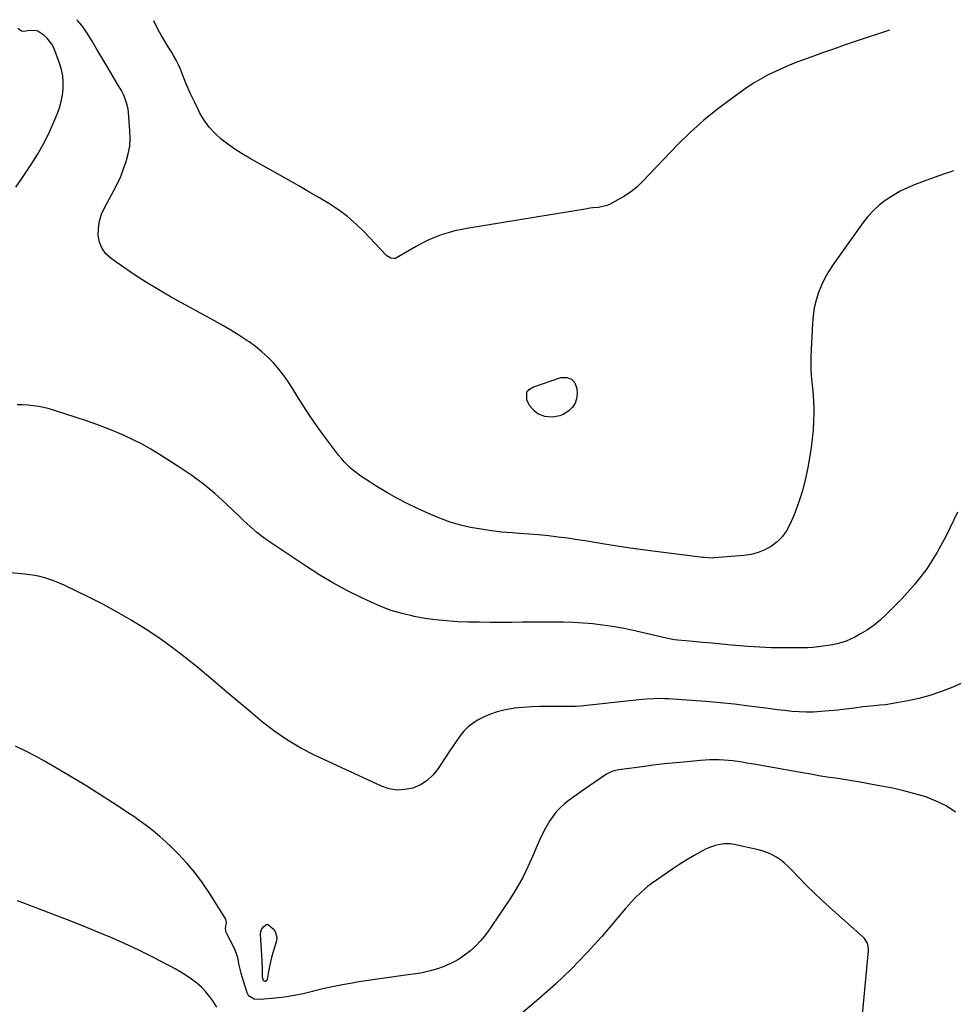
# Model space of a CAD drawing. Units: inches. Extents: x 1916139 to 1921402, y 432506 to 437806.
# Drawn here: x 1917341 to 1917857, y 437248 to 437791 of the extents above; entities that cross this region are included whole.
import ezdxf

# ---------------------------------------------------------------- set-up
doc = ezdxf.new("R2010")
doc.units = ezdxf.units.IN
doc.header["$MEASUREMENT"] = 0
doc.layers.add('7', color=7, linetype='Continuous')
doc.layers.add('8', color=7, linetype='Continuous')

msp = doc.modelspace()

# ---------------------------------------------------------------- linework, layer by layer
at = {"layer": '7', "color": 18}
for points in [[(1917856.77, 437707.73, 1928), (1917854.23, 437706.86, 1928), (1917851.68, 437705.98, 1928), (1917849.14, 437705.1, 1928), (1917846.61, 437704.2, 1928), (1917844.08, 437703.29, 1928), (1917841.55, 437702.37, 1928), (1917839.02, 437701.43, 1928), (1917835.52, 437700.13, 1928), (1917831.33, 437698.38, 1928), (1917827.25, 437696.43, 1928), (1917823.33, 437694.17, 1928), (1917819.52, 437691.71, 1928), (1917815.91, 437688.89, 1928), (1917812.55, 437685.87, 1928), (1917809.51, 437682.53, 1928), (1917806.69, 437678.97, 1928), (1917790.3, 437655.97, 1928), (1917787.91, 437652.3, 1928), (1917785.73, 437648.52, 1928), (1917783.86, 437644.58, 1928), (1917782.21, 437640.52, 1928), (1917780.92, 437636.34, 1928), (1917779.88, 437632.11, 1928), (1917779.22, 437627.8, 1928), (1917778.82, 437623.45, 1928), (1917777.98, 437605.4, 1928), (1917777.91, 437601.82, 1928), (1917777.96, 437598.25, 1928), (1917778.19, 437594.68, 1928), (1917778.55, 437591.12, 1928), (1917778.93, 437587.56, 1928), (1917779.24, 437584, 1928), (1917779.43, 437580.42, 1928), (1917779.53, 437576.84, 1928), (1917779.56, 437574.3, 1928), (1917779.5, 437569.45, 1928), (1917779.26, 437564.62, 1928), (1917778.78, 437559.8, 1928), (1917778.13, 437555, 1928), (1917776.47, 437544.78, 1928), (1917775.09, 437537.89, 1928), (1917773.38, 437531.08, 1928), (1917771.19, 437524.42, 1928), (1917768.68, 437517.85, 1928), (1917766.39, 437512.48, 1928), (1917764.47, 437508.92, 1928), (1917762.19, 437505.68, 1928), (1917759.36, 437502.9, 1928), (1917756.16, 437500.43, 1928), (1917752.57, 437498.5, 1928), (1917748.86, 437496.95, 1928), (1917744.95, 437495.95, 1928), (1917740.93, 437495.32, 1928), (1917724.44, 437494, 1928), (1917723.68, 437493.95, 1928), (1917719.15, 437494.17, 1928), (1917718.39, 437494.26, 1928), (1917690.7, 437497.72, 1928), (1917683.75, 437498.64, 1928), (1917676.81, 437499.63, 1928), (1917669.88, 437500.71, 1928), (1917662.97, 437501.85, 1928), (1917659.83, 437502.4, 1928), (1917654.48, 437503.28, 1928), (1917649.13, 437504.1, 1928), (1917643.76, 437504.84, 1928), (1917638.38, 437505.53, 1928), (1917633, 437506.13, 1928), (1917627.61, 437506.68, 1928), (1917622.21, 437507.14, 1928), (1917616.81, 437507.54, 1928), (1917613.17, 437507.79, 1928), (1917607.37, 437508.29, 1928), (1917601.58, 437508.94, 1928), (1917595.83, 437509.82, 1928), (1917590.09, 437510.85, 1928), (1917584.44, 437512.19, 1928), (1917578.86, 437513.77, 1928), (1917573.41, 437515.74, 1928), (1917568.03, 437517.96, 1928), (1917560.84, 437521.23, 1928), (1917555.04, 437524.02, 1928), (1917549.32, 437526.97, 1928), (1917543.73, 437530.16, 1928), (1917538.23, 437533.5, 1928), (1917531.43, 437537.83, 1928), (1917529.43, 437539.17, 1928), (1917525.58, 437542.07, 1928), (1917523.73, 437543.63, 1928), (1917520.29, 437547, 1928), (1917518.71, 437548.82, 1928), (1917517.21, 437550.7, 1928), (1917508.92, 437561.76, 1928), (1917505.03, 437567.11, 1928), (1917501.24, 437572.54, 1928), (1917497.61, 437578.08, 1928), (1917494.09, 437583.69, 1928), (1917491.85, 437587.37, 1928), (1917489.43, 437591.12, 1928), (1917486.86, 437594.77, 1928), (1917484.09, 437598.26, 1928), (1917481.19, 437601.66, 1928), (1917478.07, 437604.85, 1928), (1917474.81, 437607.88, 1928), (1917471.34, 437610.66, 1928), (1917467.73, 437613.27, 1928), (1917466.51, 437614.09, 1928), (1917462.15, 437616.94, 1928), (1917457.73, 437619.7, 1928), (1917453.25, 437622.34, 1928), (1917448.71, 437624.91, 1928), (1917424.72, 437638.07, 1928), (1917417.84, 437642, 1928), (1917411.05, 437646.08, 1928), (1917404.4, 437650.39, 1928), (1917397.85, 437654.85, 1928), (1917391.52, 437659.31, 1928), (1917388.73, 437661.94, 1928), (1917386.53, 437664.89, 1928), (1917385.2, 437668.33, 1928), (1917384.47, 437672.1, 1928), (1917384.6, 437676.08, 1928), (1917385.15, 437679.97, 1928), (1917386.33, 437683.71, 1928), (1917387.93, 437687.36, 1928), (1917393.06, 437696.8, 1928), (1917395.04, 437700.71, 1928), (1917396.88, 437704.68, 1928), (1917398.49, 437708.74, 1928), (1917399.96, 437712.87, 1928), (1917401.05, 437717.07, 1928), (1917401.81, 437721.32, 1928), (1917402.05, 437725.62, 1928), (1917401.96, 437729.96, 1928), (1917401.16, 437739.88, 1928), (1917400.94, 437741.69, 1928), (1917400.15, 437745.25, 1928), (1917398.62, 437749.48, 1928), (1917397.23, 437752.1, 1928), (1917395.67, 437754.64, 1928), (1917395.16, 437755.49, 1928), (1917389.97, 437764.34, 1928), (1917387.77, 437768.08, 1928), (1917385.55, 437771.81, 1928), (1917383.31, 437775.53, 1928), (1917381.06, 437779.25, 1928), (1917378.39, 437783.64, 1928), (1917376.42, 437786.57, 1928), (1917375.35, 437787.97, 1928), (1917373.09, 437790.69, 1928), (1917372.74, 437791.16, 1928)], [(1917339.01, 437698.73, 1926), (1917341.85, 437702.92, 1926), (1917347.42, 437711.2, 1926), (1917350.86, 437716.66, 1926), (1917354.08, 437722.24, 1926), (1917356.96, 437728, 1926), (1917359.62, 437733.88, 1926), (1917361.8, 437739.09, 1926), (1917363.03, 437742.49, 1926), (1917364.04, 437745.95, 1926), (1917364.7, 437749.49, 1926), (1917365.14, 437753.08, 1926), (1917365.17, 437756.68, 1926), (1917364.89, 437760.24, 1926), (1917364.15, 437763.72, 1926), (1917363.1, 437767.17, 1926), (1917359.89, 437775.65, 1926), (1917358.88, 437777.71, 1926), (1917356.11, 437781.22, 1926), (1917354.34, 437782.68, 1926), (1917351.1, 437784.79, 1926), (1917350.39, 437785.08, 1926), (1917346.48, 437785.13, 1926), (1917343.29, 437784.68, 1926), (1917342.1, 437784.87, 1926), (1917340.04, 437786.23, 1926)], [(1917858.92, 437519.29, 1926), (1917852.69, 437506.24, 1926), (1917847.62, 437496.88, 1926), (1917841.98, 437487.92, 1926), (1917835.46, 437479.57, 1926), (1917828.37, 437471.63, 1926), (1917819.59, 437462.74, 1926), (1917816.32, 437459.71, 1926), (1917812.9, 437456.89, 1926), (1917809.25, 437454.38, 1926), (1917805.45, 437452.07, 1926), (1917802.18, 437450.28, 1926), (1917799.85, 437449.12, 1926), (1917797.47, 437448.1, 1926), (1917795.01, 437447.29, 1926), (1917792.5, 437446.61, 1926), (1917789.94, 437446.08, 1926), (1917787.37, 437445.61, 1926), (1917784.79, 437445.23, 1926), (1917782.2, 437444.92, 1926), (1917781.82, 437444.88, 1926), (1917779.03, 437444.63, 1926), (1917776.23, 437444.45, 1926), (1917773.43, 437444.36, 1926), (1917770.63, 437444.32, 1926), (1917762.89, 437444.35, 1926), (1917756.3, 437444.47, 1926), (1917749.72, 437444.71, 1926), (1917743.15, 437445.13, 1926), (1917736.59, 437445.67, 1926), (1917733.87, 437445.93, 1926), (1917728.67, 437446.42, 1926), (1917723.46, 437446.91, 1926), (1917718.26, 437447.39, 1926), (1917713.05, 437447.87, 1926), (1917704.43, 437448.65, 1926), (1917702.65, 437448.84, 1926), (1917699.99, 437449.27, 1926), (1917697.36, 437449.82, 1926), (1917679.04, 437454.11, 1926), (1917673.72, 437455.24, 1926), (1917668.38, 437456.23, 1926), (1917663, 437456.99, 1926), (1917657.6, 437457.61, 1926), (1917652.17, 437458.04, 1926), (1917646.74, 437458.37, 1926), (1917641.31, 437458.53, 1926), (1917635.87, 437458.59, 1926), (1917630.71, 437458.56, 1926), (1917624.73, 437458.53, 1926), (1917618.74, 437458.5, 1926), (1917612.76, 437458.46, 1926), (1917606.77, 437458.42, 1926), (1917600.79, 437458.41, 1926), (1917594.81, 437458.47, 1926), (1917588.82, 437458.62, 1926), (1917582.84, 437458.82, 1926), (1917582.76, 437458.83, 1926), (1917576.75, 437459.22, 1926), (1917570.77, 437459.8, 1926), (1917564.82, 437460.66, 1926), (1917558.89, 437461.71, 1926), (1917558.39, 437461.81, 1926), (1917552.3, 437463.27, 1926), (1917546.3, 437465.03, 1926), (1917540.46, 437467.22, 1926), (1917534.71, 437469.7, 1926), (1917530.07, 437471.9, 1926), (1917522.18, 437475.87, 1926), (1917514.41, 437480.07, 1926), (1917506.82, 437484.59, 1926), (1917499.37, 437489.34, 1926), (1917477.98, 437503.63, 1926), (1917475.96, 437505.04, 1926), (1917472.06, 437508.05, 1926), (1917470.19, 437509.65, 1926), (1917466.53, 437512.96, 1926), (1917464.73, 437514.65, 1926), (1917462.94, 437516.35, 1926), (1917454.83, 437524.14, 1926), (1917448.85, 437529.55, 1926), (1917442.67, 437534.71, 1926), (1917436.19, 437539.49, 1926), (1917429.52, 437544.02, 1926), (1917418.36, 437551.12, 1926), (1917413.58, 437554.01, 1926), (1917408.73, 437556.75, 1926), (1917403.77, 437559.28, 1926), (1917398.72, 437561.65, 1926), (1917393.59, 437563.84, 1926), (1917388.41, 437565.92, 1926), (1917383.17, 437567.84, 1926), (1917377.89, 437569.65, 1926), (1917360.22, 437575.4, 1926), (1917357.35, 437576.25, 1926), (1917354.45, 437576.99, 1926), (1917351.52, 437577.56, 1926), (1917348.56, 437578.02, 1926), (1917345.58, 437578.33, 1926), (1917342.6, 437578.52, 1926), (1917339.61, 437578.57, 1926)], [(1917878.82, 437432.45, 1924), (1917855.36, 437422.39, 1924), (1917849.55, 437420.12, 1924), (1917843.65, 437418.11, 1924), (1917837.63, 437416.49, 1924), (1917831.54, 437415.13, 1924), (1917825.39, 437413.98, 1924), (1917822.3, 437413.45, 1924), (1917819.2, 437413, 1924), (1917816.09, 437412.65, 1924), (1917812.97, 437412.39, 1924), (1917809.08, 437412.08, 1924), (1917806.72, 437411.84, 1924), (1917802.04, 437411.15, 1924), (1917797.36, 437410.45, 1924), (1917792.65, 437409.94, 1924), (1917783.41, 437409.16, 1924), (1917779.44, 437408.94, 1924), (1917775.47, 437408.87, 1924), (1917771.5, 437409.02, 1924), (1917767.54, 437409.32, 1924), (1917763.57, 437409.75, 1924), (1917759.61, 437410.21, 1924), (1917755.66, 437410.7, 1924), (1917751.7, 437411.21, 1924), (1917743.79, 437412.27, 1924), (1917735.88, 437413.24, 1924), (1917727.95, 437414.11, 1924), (1917720.01, 437414.81, 1924), (1917712.06, 437415.4, 1924), (1917699.44, 437416.2, 1924), (1917697.39, 437416.3, 1924), (1917693.28, 437416.35, 1924), (1917691.23, 437416.29, 1924), (1917687.12, 437416.06, 1924), (1917685.07, 437415.88, 1924), (1917683.02, 437415.67, 1924), (1917654.17, 437412.46, 1924), (1917650.99, 437412.19, 1924), (1917647.81, 437412.05, 1924), (1917646.74, 437412.04, 1924), (1917645.68, 437412.04, 1924), (1917633.35, 437412.08, 1924), (1917628.53, 437412.01, 1924), (1917623.72, 437411.83, 1924), (1917618.92, 437411.47, 1924), (1917614.12, 437411, 1924), (1917613.64, 437410.95, 1924), (1917609.16, 437410.18, 1924), (1917604.78, 437409.1, 1924), (1917600.54, 437407.55, 1924), (1917596.39, 437405.69, 1924), (1917594.62, 437404.78, 1924), (1917591.61, 437402.94, 1924), (1917588.81, 437400.84, 1924), (1917586.34, 437398.36, 1924), (1917584.09, 437395.63, 1924), (1917582.04, 437392.69, 1924), (1917580.01, 437389.74, 1924), (1917578.01, 437386.75, 1924), (1917576.05, 437383.75, 1924), (1917572.12, 437377.69, 1924), (1917569.29, 437374.18, 1924), (1917566.09, 437371.14, 1924), (1917562.34, 437368.83, 1924), (1917558.21, 437366.99, 1924), (1917553.82, 437366.1, 1924), (1917549.47, 437365.86, 1924), (1917545.17, 437366.61, 1924), (1917540.92, 437368.01, 1924), (1917503.84, 437385.18, 1924), (1917496.26, 437389.07, 1924), (1917488.91, 437393.33, 1924), (1917481.93, 437398.17, 1924), (1917475.19, 437403.39, 1924), (1917468.64, 437408.9, 1924), (1917462.08, 437414.41, 1924), (1917455.53, 437419.92, 1924), (1917448.97, 437425.42, 1924), (1917439.39, 437433.47, 1924), (1917432.37, 437439.14, 1924), (1917425.21, 437444.62, 1924), (1917417.85, 437449.83, 1924), (1917410.35, 437454.85, 1924), (1917402.67, 437459.59, 1924), (1917394.89, 437464.15, 1924), (1917386.95, 437468.42, 1924), (1917378.9, 437472.51, 1924), (1917365.55, 437479, 1924), (1917362.97, 437480.17, 1924), (1917360.35, 437481.26, 1924), (1917357.67, 437482.2, 1924), (1917354.96, 437483.05, 1924), (1917352.21, 437483.75, 1924), (1917349.44, 437484.34, 1924), (1917346.64, 437484.77, 1924), (1917343.82, 437485.1, 1924), (1917336.2, 437485.75, 1924)], [(1917857.92, 437353.66, 1922), (1917852.77, 437357.09, 1922), (1917847.23, 437359.82, 1922), (1917841.41, 437362.08, 1922), (1917835.36, 437363.86, 1922), (1917829.27, 437365.48, 1922), (1917823.12, 437366.86, 1922), (1917816.93, 437368.09, 1922), (1917809.75, 437369.37, 1922), (1917805.21, 437370.16, 1922), (1917800.66, 437370.93, 1922), (1917796.1, 437371.66, 1922), (1917791.54, 437372.37, 1922), (1917786.98, 437373.07, 1922), (1917782.43, 437373.8, 1922), (1917777.88, 437374.57, 1922), (1917773.33, 437375.35, 1922), (1917747.58, 437379.89, 1922), (1917745.06, 437380.33, 1922), (1917742.53, 437380.76, 1922), (1917740.01, 437381.18, 1922), (1917737.48, 437381.59, 1922), (1917734.94, 437381.94, 1922), (1917732.4, 437382.22, 1922), (1917729.86, 437382.4, 1922), (1917727.3, 437382.51, 1922), (1917724.74, 437382.53, 1922), (1917722.19, 437382.49, 1922), (1917719.63, 437382.36, 1922), (1917717.08, 437382.18, 1922), (1917709.68, 437381.54, 1922), (1917703.43, 437380.94, 1922), (1917697.19, 437380.29, 1922), (1917690.96, 437379.55, 1922), (1917684.74, 437378.75, 1922), (1917671.92, 437377.01, 1922), (1917670.94, 437376.85, 1922), (1917668.08, 437376.11, 1922), (1917665.41, 437374.88, 1922), (1917664.58, 437374.36, 1922), (1917652.22, 437365.89, 1922), (1917649.6, 437364.04, 1922), (1917647, 437362.15, 1922), (1917644.46, 437360.2, 1922), (1917641.95, 437358.2, 1922), (1917639.58, 437356.07, 1922), (1917637.38, 437353.79, 1922), (1917635.43, 437351.29, 1922), (1917633.63, 437348.66, 1922), (1917631.47, 437344.92, 1922), (1917629.78, 437341.78, 1922), (1917628.25, 437338.55, 1922), (1917626.81, 437335.28, 1922), (1917624.47, 437329.6, 1922), (1917621.76, 437323.54, 1922), (1917618.83, 437317.61, 1922), (1917615.54, 437311.86, 1922), (1917612.03, 437306.24, 1922), (1917600.75, 437289.32, 1922), (1917598.35, 437286.02, 1922), (1917595.78, 437282.87, 1922), (1917592.97, 437279.93, 1922), (1917590, 437277.14, 1922), (1917586.79, 437274.64, 1922), (1917583.44, 437272.38, 1922), (1917579.87, 437270.46, 1922), (1917576.17, 437268.79, 1922), (1917575.47, 437268.52, 1922), (1917571.27, 437267.05, 1922), (1917567.01, 437265.8, 1922), (1917562.67, 437264.87, 1922), (1917558.27, 437264.15, 1922), (1917554.19, 437263.65, 1922), (1917547.72, 437262.8, 1922), (1917541.25, 437261.91, 1922), (1917534.79, 437260.95, 1922), (1917528.34, 437259.94, 1922), (1917524.67, 437259.35, 1922), (1917519.27, 437258.39, 1922), (1917513.89, 437257.32, 1922), (1917508.55, 437256.1, 1922), (1917503.24, 437254.77, 1922), (1917502.82, 437254.66, 1922), (1917497.7, 437253.43, 1922), (1917492.56, 437252.38, 1922), (1917487.37, 437251.58, 1922), (1917482.15, 437250.94, 1922), (1917473.94, 437250.16, 1922), (1917470.62, 437250.46, 1922), (1917467.81, 437252.04, 1922), (1917467.21, 437252.9, 1922), (1917466.75, 437253.88, 1922), (1917463.98, 437262.76, 1922), (1917463.37, 437264.87, 1922), (1917462.36, 437269.13, 1922), (1917461.49, 437273.42, 1922), (1917460.09, 437277.53, 1922), (1917459.16, 437279.5, 1922), (1917455.39, 437286.58, 1922), (1917455.1, 437287.27, 1922), (1917454.75, 437289.46, 1922), (1917455.27, 437292.82, 1922), (1917454.85, 437294.53, 1922), (1917445.85, 437308.95, 1922), (1917441.97, 437314.72, 1922), (1917437.83, 437320.29, 1922), (1917433.31, 437325.56, 1922), (1917428.55, 437330.64, 1922), (1917425.07, 437334.1, 1922), (1917421.79, 437337.22, 1922), (1917418.44, 437340.24, 1922), (1917414.96, 437343.12, 1922), (1917411.4, 437345.91, 1922), (1917407.75, 437348.58, 1922), (1917404.06, 437351.21, 1922), (1917400.32, 437353.75, 1922), (1917396.54, 437356.24, 1922), (1917385.87, 437363.1, 1922), (1917378.21, 437367.93, 1922), (1917370.49, 437372.66, 1922), (1917362.68, 437377.25, 1922), (1917354.82, 437381.73, 1922), (1917350.13, 437384.35, 1922), (1917344.49, 437387.3, 1922), (1917338.76, 437390.04, 1922)], [(1917475.07, 437268.44, 1924), (1917474.99, 437270.12, 1924), (1917474.91, 437271.8, 1924), (1917474.09, 437286.4, 1924), (1917474.16, 437287.67, 1924), (1917474.53, 437288.86, 1924), (1917475.76, 437290.45, 1924), (1917476.84, 437291.35, 1924), (1917477.26, 437291.57, 1924), (1917478.08, 437291.68, 1924), (1917478.46, 437291.54, 1924), (1917481.08, 437289.2, 1924), (1917482.18, 437287.72, 1924), (1917483.07, 437284.41, 1924), (1917482.85, 437282.57, 1924), (1917480.87, 437276.05, 1924), (1917480.16, 437273.51, 1924), (1917479.51, 437270.95, 1924), (1917478.97, 437268.37, 1924), (1917478.49, 437265.77, 1924), (1917477.75, 437261.2, 1924), (1917477.51, 437260.66, 1924), (1917476.89, 437260.27, 1924), (1917476.55, 437260.23, 1924), (1917476.24, 437260.28, 1924), (1917475.98, 437260.45, 1924), (1917475.49, 437261.28, 1924), (1917475.21, 437262.65, 1924), (1917475.16, 437265.06, 1924), (1917475.07, 437268.44, 1924)]]:
    msp.add_polyline3d(points, dxfattribs=at)
at = {"layer": '8', "color": 18}
for points in [[(1917821.35, 437785.32, 1930), (1917802.42, 437779.04, 1930), (1917796.4, 437777.01, 1930), (1917790.4, 437774.95, 1930), (1917784.41, 437772.84, 1930), (1917778.43, 437770.69, 1930), (1917774.86, 437769.39, 1930), (1917770.7, 437767.82, 1930), (1917766.56, 437766.19, 1930), (1917762.47, 437764.45, 1930), (1917758.4, 437762.65, 1930), (1917754.41, 437760.7, 1930), (1917750.51, 437758.6, 1930), (1917746.72, 437756.29, 1930), (1917743.02, 437753.84, 1930), (1917734.24, 437747.67, 1930), (1917726.39, 437741.81, 1930), (1917718.79, 437735.66, 1930), (1917711.56, 437729.08, 1930), (1917704.58, 437722.21, 1930), (1917684.85, 437701.63, 1930), (1917681.79, 437698.74, 1930), (1917678.57, 437696.08, 1930), (1917675.09, 437693.75, 1930), (1917671.45, 437691.64, 1930), (1917666.75, 437689.22, 1930), (1917665.3, 437688.58, 1930), (1917660.74, 437687.54, 1930), (1917657.57, 437687.24, 1930), (1917655.99, 437687.03, 1930), (1917654.41, 437686.8, 1930), (1917589.09, 437676.16, 1930), (1917585.22, 437675.42, 1930), (1917581.39, 437674.56, 1930), (1917577.6, 437673.49, 1930), (1917573.86, 437672.3, 1930), (1917570.18, 437670.9, 1930), (1917566.56, 437669.36, 1930), (1917563.04, 437667.62, 1930), (1917559.58, 437665.75, 1930), (1917549.16, 437659.71, 1930), (1917548.4, 437659.41, 1930), (1917547.63, 437659.25, 1930), (1917546.05, 437659.5, 1930), (1917543.88, 437660.83, 1930), (1917543.25, 437661.41, 1930), (1917531.47, 437673.84, 1930), (1917526.92, 437678.27, 1930), (1917522.16, 437682.43, 1930), (1917517.08, 437686.19, 1930), (1917511.78, 437689.69, 1930), (1917506.31, 437692.97, 1930), (1917500.82, 437696.2, 1930), (1917495.29, 437699.38, 1930), (1917489.75, 437702.52, 1930), (1917467.9, 437714.75, 1930), (1917463.84, 437717.15, 1930), (1917459.87, 437719.69, 1930), (1917456.03, 437722.43, 1930), (1917452.28, 437725.29, 1930), (1917448.83, 437728.45, 1930), (1917445.68, 437731.85, 1930), (1917443, 437735.62, 1930), (1917440.61, 437739.65, 1930), (1917439.81, 437741.23, 1930), (1917437.59, 437745.74, 1930), (1917435.46, 437750.28, 1930), (1917433.45, 437754.88, 1930), (1917431.53, 437759.52, 1930), (1917429.8, 437763.83, 1930), (1917428.73, 437766.3, 1930), (1917427.57, 437768.73, 1930), (1917426.27, 437771.09, 1930), (1917424.88, 437773.4, 1930), (1917423.43, 437775.69, 1930), (1917422.01, 437777.98, 1930), (1917420.62, 437780.3, 1930), (1917419.24, 437782.63, 1930), (1917418.34, 437784.19, 1930), (1917416.65, 437787.36, 1930), (1917415.12, 437790.61, 1930)], [(1917621.18, 437585.51, 1930), (1917622.47, 437587.08, 1930), (1917624.37, 437588.37, 1930), (1917639.97, 437593.58, 1930), (1917643.21, 437593.61, 1930), (1917645.85, 437592.76, 1930), (1917647.59, 437590.6, 1930), (1917648.73, 437587.57, 1930), (1917648.86, 437584.68, 1930), (1917648.56, 437581.93, 1930), (1917647.78, 437579.4, 1930), (1917646.29, 437577.22, 1930), (1917644.32, 437575.27, 1930), (1917641.18, 437573.23, 1930), (1917639.31, 437572.4, 1930), (1917635.24, 437571.66, 1930), (1917631.1, 437572.1, 1930), (1917627.23, 437573.62, 1930), (1917625.29, 437574.97, 1930), (1917622.51, 437578.15, 1930), (1917621.05, 437581.23, 1930), (1917621.18, 437585.51, 1930)], [(1917805.59, 437232.28, 1920), (1917809.73, 437277.2, 1920), (1917809.75, 437278.23, 1920), (1917809.2, 437281.26, 1920), (1917807.63, 437283.89, 1920), (1917806.91, 437284.63, 1920), (1917788.31, 437301.17, 1920), (1917783.99, 437305.12, 1920), (1917779.74, 437309.14, 1920), (1917775.6, 437313.26, 1920), (1917771.53, 437317.47, 1920), (1917767.17, 437322.07, 1920), (1917765.26, 437323.94, 1920), (1917763.27, 437325.71, 1920), (1917761.14, 437327.31, 1920), (1917758.92, 437328.81, 1920), (1917756.59, 437330.1, 1920), (1917754.19, 437331.22, 1920), (1917751.69, 437332.1, 1920), (1917749.12, 437332.81, 1920), (1917735.69, 437335.78, 1920), (1917733.46, 437336.16, 1920), (1917730.07, 437336.25, 1920), (1917726.74, 437335.69, 1920), (1917725.19, 437335.26, 1920), (1917721.54, 437333.98, 1920), (1917719.79, 437333.18, 1920), (1917718.07, 437332.28, 1920), (1917713.48, 437329.67, 1920), (1917709.52, 437327.35, 1920), (1917705.62, 437324.95, 1920), (1917701.79, 437322.44, 1920), (1917698.01, 437319.86, 1920), (1917689.73, 437314.02, 1920), (1917687.77, 437312.56, 1920), (1917684.06, 437309.4, 1920), (1917680.6, 437305.94, 1920), (1917678.93, 437304.15, 1920), (1917675.69, 437300.49, 1920), (1917662.48, 437285.07, 1920), (1917654.27, 437275.94, 1920), (1917645.78, 437267.1, 1920), (1917636.88, 437258.67, 1920), (1917627.7, 437250.53, 1920), (1917612.76, 437237.9, 1920)], [(1917450.01, 437245.97, 1920), (1917447.73, 437249.44, 1920), (1917446.02, 437251.76, 1920), (1917443.81, 437254.46, 1920), (1917441.43, 437257, 1920), (1917438.81, 437259.29, 1920), (1917435.96, 437261.47, 1920), (1917432.98, 437263.43, 1920), (1917429.97, 437265.32, 1920), (1917426.88, 437267.1, 1920), (1917423.75, 437268.8, 1920), (1917414.62, 437273.54, 1920), (1917406.84, 437277.44, 1920), (1917398.99, 437281.18, 1920), (1917391.03, 437284.69, 1920), (1917382.99, 437288.04, 1920), (1917378.59, 437289.8, 1920), (1917368.94, 437293.62, 1920), (1917359.28, 437297.39, 1920), (1917349.58, 437301.1, 1920), (1917339.87, 437304.77, 1920)]]:
    msp.add_polyline3d(points, dxfattribs=at)

doc.saveas('drawing.dxf')
